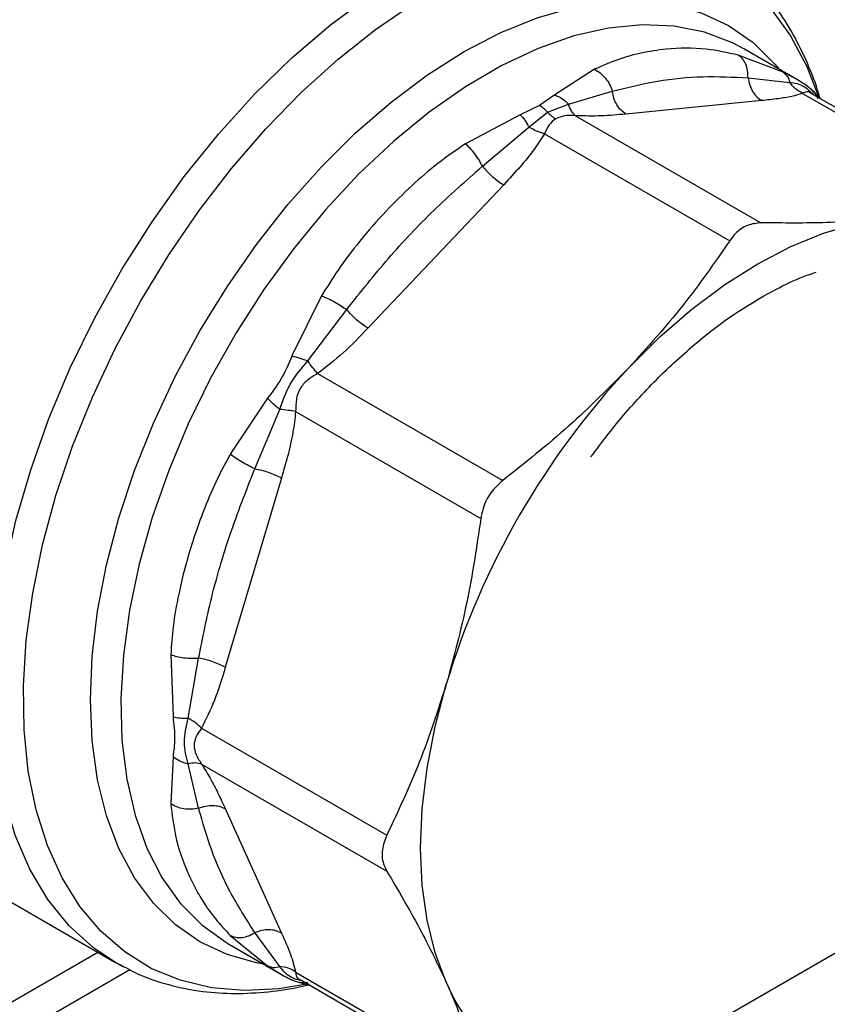
# Model space of a CAD drawing. Extents: x 0.4 to 10.6, y 0.4 to 8.1.
# Drawn here: x 3.1 to 3.2, y 4.9 to 5 of the extents above; entities that cross this region are included whole.
import ezdxf

# ---------------------------------------------------------------- set-up
doc = ezdxf.new("R2010")
doc.units = 0
doc.linetypes.add('SLD-SOLID', pattern=[0])
doc.layers.get('0').update_dxf_attribs({"linetype": 'CONTINUOUS'})

msp = doc.modelspace()

# ---------------------------------------------------------------- linework, layer by layer
at = {"color": 7, "linetype": 'SLD-SOLID'}
for p, q in [((3.427703023778379, 5.038786396430573), (3.159227644676013, 4.883798859077268)), ((3.196925443551632, 4.988759032959187), (3.192829050489574, 4.990325775673861)), ((3.198258965766854, 4.988049924858001), (3.1933314668377, 4.990894509441117)), ((3.179696284828608, 4.989026036338417), (3.17606422333393, 4.986694315189923)), ((3.193727889441595, 4.9882550986803), (3.197548914252111, 4.987835425115572)), ((3.199155625698012, 4.987471171363734), (3.198243009879059, 4.988056504272901)), ((3.17606422333393, 4.986694315189923), (3.174674391794732, 4.98571909334529)), ((3.177329561765025, 4.985834399255107), (3.181326016564636, 4.98702782038496)), ((3.198710869367769, 4.986828462944351), (3.215631993514114, 4.977060091883631)), ((3.200406650345897, 4.986310692567515), (3.199352316993252, 4.987340194723681)), ((3.21670902178094, 4.976899533860212), (3.199509488797317, 4.986828612905267)), ((3.174674391794732, 4.98571909334529), (3.172910339305333, 4.98487364348537)), ((3.1754121179917, 4.985116651585094), (3.177329574840161, 4.985834412121315)), ((3.19497587143645, 4.986165673749419), (3.182574024876345, 4.984938273180818)), ((3.172910339305333, 4.98487364348537), (3.167893042112083, 4.982212169305487)), ((3.173709513055412, 4.983744638391549), (3.175412121852424, 4.985116659644252)), ((3.177972128420819, 4.984775947867671), (3.194893245670465, 4.97500759500018)), ((3.169453728689888, 4.980173957111321), (3.173709514977779, 4.983744640989078)), ((3.175131218059039, 4.983135942883759), (3.192052320909342, 4.973367564254289)), ((3.171396198831841, 4.978485451557825), (3.158994352271571, 4.965393984873467)), ((3.154760276203886, 4.968349139922931), (3.152049090841646, 4.962852431010965)), ((3.153490191611918, 4.962401051662797), (3.157051775662473, 4.967082590606583)), ((3.15439241499426, 4.961243964394032), (3.171313573065723, 4.951475612406595)), ((3.149819003582186, 4.958989718755963), (3.146414124110471, 4.953893180595585)), ((3.14865688551067, 4.952541931755184), (3.150930652576748, 4.957967413851353)), ((3.152383614472636, 4.957764593202095), (3.169304735799469, 4.947996204545944)), ((3.151090435676357, 4.951703999792184), (3.145953422632684, 4.934417270624822)), ((3.140974352639819, 4.935587628273702), (3.141177937512032, 4.929911404367471)), ((3.142555327234512, 4.929783997797268), (3.143519725507893, 4.93525521032211)), ((3.14379333864965, 4.928857140704078), (3.160714465212235, 4.919088806198684)), ((3.141177934087095, 4.926269465672091), (3.140974352693159, 4.921957685911083)), ((3.143519879595012, 4.921545494141848), (3.142555327791011, 4.925603968402365)), ((3.143793334132805, 4.925576585938449), (3.160714465030637, 4.915808211179906)), ((3.106207883515095, 4.924608563610459), (3.135847028823233, 4.907498249227352)), ((3.1459534226326, 4.921509529677514), (3.151090435676265, 4.910153869524025)), ((3.150930277992247, 4.907090143214651), (3.148656892449174, 4.910189837237092)), ((3.146175954143791, 4.909209914902367), (3.151103453072944, 4.906365330319253)), ((3.146414124195855, 4.909932760288125), (3.149819035353782, 4.907167931617566)), ((2.992822568547987, 4.826723828350496), (3.13429507948307, 4.908394170511207)), ((2.994937834740891, 4.82467663913217), (3.137224497471207, 4.906816981120041)), ((3.152383613997285, 4.906587273806484), (3.169304735741592, 4.896818928211053)), ((3.152260385123012, 4.905775506706542), (3.153686302658885, 4.90537368336468)), ((3.152783075180096, 4.905895105489404), (3.169982608160135, 4.895966026446417))]:
    msp.add_line(p, q, dxfattribs=at)
at = {"color": 8, "linetype": 'SLD-SOLID'}
msp.add_line((3.149819035353782, 4.907167931617566), (3.151089827896472, 4.906375827691403), dxfattribs=at)
at = {"color": 8, "linetype": 'SLD-SOLID', "flags": 128}
for points in [[(3.153547687070929, 4.905499797393972), (3.1508908840919, 4.905060163027541), (3.147714547339353, 4.904896893997023), (3.14468762201783, 4.905156007780307), (3.141836708855897, 4.905835227276149), (3.139186861780925, 4.906928583479195), (3.13676136774429, 4.908426467935824), (3.134581542074796, 4.91031571718357), (3.132666541158806, 4.912579728432114), (3.131033194093225, 4.915198605469199), (3.129695854790795, 4.918149333509258), (3.12866627583739, 4.921405981448179), (3.127953505209874, 4.924939929746776), (3.127563806762149, 4.928720121940334), (3.127500605178186, 4.932713337563937), (3.127764455875778, 4.936884484095102), (3.128353040125506, 4.941196905348134), (3.129261185427821, 4.945612703610005), (3.130480910969153, 4.950093072686811), (3.132001497757589, 4.954598638934012), (3.133809582821756, 4.959089807273422), (3.135889276645098, 4.963527109156189), (3.138222302803519, 4.96787154941382), (3.140788158579251, 4.972084948949121), (3.143564295139479, 4.976130280255476), (3.146526315696293, 4.979971992815914), (3.149648189906535, 4.983576325522315), (3.152902482627396, 4.986911603369262), (3.156260595017433, 4.98994851581511), (3.159693015864216, 4.992660374364089), (3.163169580929929, 4.995023347105763), (3.166659738035768, 4.997016668150714), (3.170132815555596, 4.998622820121926), (3.173558291959289, 4.999827688098128), (3.176906064037044, 5.000620683656218), (3.18014671144747, 5.000994837922721), (3.1832517552646, 5.000946862816491), (3.186193908251727, 5.000477179944485), (3.18894731466261, 4.999589916896671), (3.191487777462706, 4.998292870972614), (3.193792970973586, 4.996597440658534), (3.195842637071788, 4.99451852545699), (3.197618763217943, 4.992074394949524), (3.199105740751617, 4.989286528242919), (3.200224520175952, 4.986385551451639)], [(3.135847028795858, 4.907498249243155), (3.133897695565824, 4.908799914735632), (3.131674171456127, 4.910806980654548), (3.129731099986536, 4.913204755293974), (3.12808601823861, 4.915971597674634), (3.126753773804538, 4.919082535817245), (3.125746390781047, 4.922509492125703), (3.125072961246588, 4.926221536799838), (3.124739563201306, 4.930185166990573), (3.124749205710383, 4.934364609177992), (3.125101801745902, 4.93872214204322), (3.125794168972301, 4.943218436920051), (3.126820058468375, 4.9478129127536), (3.128170211126545, 4.952464102362309), (3.129832441220429, 4.957130026697658), (3.131791746386405, 4.961768573723685), (3.134030443026611, 4.966337878496783), (3.136528325911247, 4.970796701015379), (3.139262850539736, 4.975104798429234), (3.142209336614839, 4.979223288249009), (3.145341190793278, 4.983114999277973), (3.148630146702452, 4.986744807098535), (3.152046520056981, 4.990079951085685), (3.155559476572547, 4.993090330086158), (3.159137310258979, 4.995748774094698), (3.162747729608245, 4.998031289459594)], [(3.149454082425528, 4.90731749172668), (3.14880577572234, 4.907431283547103), (3.146113016854705, 4.908182948240702), (3.143628973024084, 4.909348780919397), (3.141377566930481, 4.910917553977183), (3.139380480845321, 4.912874159271935), (3.137656947799323, 4.915199753625074), (3.136223566357898, 4.917871940291682), (3.135094140767895, 4.920864984653393), (3.13427954801515, 4.924150062056838), (3.133787633073176, 4.927695535410817), (3.13362313335177, 4.931467259868779), (3.133787633073176, 4.935428911662359), (3.13427954801515, 4.939542337919124), (3.135094140767895, 4.943767924095597), (3.136223566357898, 4.948064975486956), (3.137656947799322, 4.952392109139295), (3.139380480845321, 4.95670765239009), (3.14137756693048, 4.960970044198721), (3.143628973024084, 4.965138235402009), (3.146113016854705, 4.969172084040104), (3.148805775722339, 4.973032741945493), (3.151681316887079, 4.976683028872096), (3.154711947315578, 4.980087790561362), (3.157868480380098, 4.98321423729699), (3.161120516941691, 4.986032259687827), (3.164436738110525, 4.988514718637763), (3.167785206863913, 4.990637706710056), (3.171133675617302, 4.992380778369029), (3.174449896786136, 4.993727146881747), (3.177701933347729, 4.99466384598343), (3.180858466412249, 4.99518185474968), (3.183889096840748, 4.995276184472904), (3.186764638005488, 4.994945926706301), (3.189457396873122, 4.994194262012702), (3.191941440703744, 4.993028429334007), (3.194192846797347, 4.991459656276221), (3.196189932882507, 4.98950305098147), (3.196609595119417, 4.989002086265441)], [(3.1933314668377, 4.990894509441117), (3.192299229899451, 4.991440382118262), (3.189740780574208, 4.992414651722523), (3.186983690766899, 4.992967904370389), (3.184055361674707, 4.993094641588486), (3.180984896347757, 4.992793603805403), (3.177802810449935, 4.992067782869873), (3.174540728980506, 4.990924392316443), (3.171231071970665, 4.989374795674123), (3.167906732278704, 4.987434393530532), (3.164600748686004, 4.985122470473933), (3.161345977542787, 4.982462003434342), (3.158174766226943, 4.979479433328462), (3.155118631661255, 4.976204402277982), (3.152207947084065, 4.972669459012852), (3.14947164018638, 4.968909735387383), (3.146936905615491, 4.964962597224094), (3.144628934702339, 4.960867272955377), (3.142570665098761, 4.956664463753719), (3.140782552812792, 4.952395939025157), (3.139282368907677, 4.948104121286163), (3.138085022885048, 4.943831664549607), (3.137202414507611, 4.939621030410019), (3.136643315533949, 4.935514066041189), (3.136413282540849, 4.931551588300145), (3.136514601699541, 4.927772978070898), (3.136946266054709, 4.924215788879518), (3.137703985532056, 4.920915373670326), (3.138780229574996, 4.917904533452444), (3.140164301986709, 4.915213191308637), (3.141842447233744, 4.912868095006266), (3.143797987154698, 4.910892551165965), (3.146011486715273, 4.909306193629969), (3.146175954143791, 4.909209914902367)]]:
    msp.add_lwpolyline(points, dxfattribs=at)
at = {"color": 7, "linetype": 'SLD-SOLID', "flags": 128}
for points in [[(3.182826546996552, 4.961761401858641), (3.185673198053876, 4.96458092021135), (3.188605976873984, 4.967122292740998), (3.191596639193615, 4.969361044640865), (3.194616383299762, 4.971275615506326), (3.19763612740592, 4.972847566973333), (3.20062678972558, 4.974061760289938), (3.203559568545739, 4.974906502110756), (3.206406219603166, 4.975373657110462)], [(3.166153200602174, 4.905653383244258), (3.165134652567082, 4.908352595551682), (3.164400029715358, 4.911315171540138), (3.163956406866649, 4.914512579983342), (3.163808056351499, 4.917914028090099), (3.163956406866466, 4.921486758055715), (3.164400029714993, 4.925196362537564), (3.165134652566539, 4.929007116016601), (3.166153200601308, 4.932882318853648)], [(3.136673979801108, 4.907049344236119), (3.136381604024645, 4.907201672197064), (3.135847028795858, 4.907498249243155)]]:
    msp.add_lwpolyline(points, dxfattribs=at)
at = {"color": 7, "linetype": 'SLD-SOLID'}
for centre, radius, start, end in [((3.236245190214319, 4.91166741169641), 0.07323222851723657, 136.8396124304699, 163.1603874256042), ((3.180596398553301, 4.91151942212003), 0.01558898262066874, 202.1043055926956, 268.7235655602859)]:
    msp.add_arc(centre, radius, start, end, dxfattribs=at)
for points, knots in [([(3.200277643706796, 4.98643666089886), (3.200250983201086, 4.986538325420836), (3.199960542808011, 4.987645861941147), (3.199174036694192, 4.989595925263511), (3.197896599518698, 4.992253264023399), (3.196339126942748, 4.994679127245929), (3.194536394564714, 4.996882732181051), (3.192460573598288, 4.998804435903107), (3.190698177900414, 5.000140187731023), (3.189567980221566, 5.000706640965496), (3.189284784207228, 5.000848578346288)], [0, 0, 0, 0, 0.01548170666135111, 0.1686582024011962, 0.3223061454307282, 0.476503193492381, 0.631538980888544, 0.7880111299325236, 0.9468815020499267, 1, 1, 1, 1]), ([(3.192829050489574, 4.990325775673861), (3.191853407755069, 4.990538163327184), (3.189655270486718, 4.991016675798597), (3.186716814886401, 4.990968899710016), (3.184002672091788, 4.990547955582993), (3.181780981452634, 4.989956786087402), (3.180397135413394, 4.98933894350119), (3.179696284828608, 4.989026036338417)], [0, 0, 0, 0, 0.2209031544073012, 0.4976980191893142, 0.6708947842538002, 0.8333242453483486, 1, 1, 1, 1]), ([(3.193727886356807, 4.988255098206869), (3.193723786978898, 4.988468831523794), (3.193715386135513, 4.988906834596796), (3.193535920372362, 4.989501001460557), (3.193244587367718, 4.990008042247355), (3.192966586021541, 4.990220617079912), (3.192829053318913, 4.990325782006753)], [0, 0, 0, 0, 0.2406340923843979, 0.4931307549508295, 0.7492418719922153, 1, 1, 1, 1]), ([(3.179696285132189, 4.989026038463348), (3.179875599809926, 4.988925016257276), (3.180238057160674, 4.988720815231228), (3.180711973079343, 4.988231881728284), (3.181097183690212, 4.987658115591493), (3.181250971163402, 4.987234522564963), (3.181326015440388, 4.987027820212993)], [0, 0, 0, 0, 0.2507570769145889, 0.5068672956772364, 0.759364098478218, 1, 1, 1, 1]), ([(3.181326017388193, 4.987027820511454), (3.182699640339414, 4.987366838797516), (3.185440798942979, 4.988043372988197), (3.189591840644168, 4.988449737664692), (3.192355045538453, 4.98831970368467), (3.193727890357509, 4.988255098820898)], [0, 0, 0, 0, 0.335728751521952, 0.6699696993850204, 1, 1, 1, 1]), ([(3.196925443418969, 4.98875903271331), (3.19706700396742, 4.988649590359945), (3.197350124208004, 4.988430706315245), (3.197482648096026, 4.988033848762634), (3.197548909839623, 4.987835420586491)], [0, 0, 0, 0, 0.5000015122878482, 1, 1, 1, 1]), ([(3.198710841357444, 4.986828368638952), (3.198479844920127, 4.986953565604369), (3.1980293325629, 4.987197737249019), (3.197706309509301, 4.987626503553039), (3.197548913820536, 4.987835423526361)], [0, 0, 0, 0, 0.5127416231997309, 1, 1, 1, 1]), ([(3.199155631096763, 4.987471180153061), (3.199362346057961, 4.987323206937117), (3.199768905197896, 4.987032178832239), (3.199996651709528, 4.986579729052225), (3.200108600526087, 4.986357327325576)], [0, 0, 0, 0, 0.5084499175962878, 1, 1, 1, 1]), ([(3.176064223485541, 4.986694318979707), (3.176296376860943, 4.986591452457705), (3.176752967115626, 4.986389138571907), (3.177139541283809, 4.986017217170677), (3.177329561765034, 4.98583439925511)], [0, 0, 0, 0, 0.5084501323044676, 1, 1, 1, 1]), ([(3.198710869367834, 4.986828462944465), (3.198395530850239, 4.986731238602926), (3.197731663439783, 4.986526556750726), (3.196442777332376, 4.986324340749717), (3.195479195463061, 4.986220115492206), (3.19497587143645, 4.986165673749419)], [0, 0, 0, 0, 0.301757024183661, 0.6352749285418681, 1, 1, 1, 1]), ([(3.175412121852424, 4.985116659644252), (3.175292455228972, 4.985237231313457), (3.175054345602935, 4.985477141776683), (3.174800608421044, 4.985638719598844), (3.174674391794732, 4.985719093344024)], [0, 0, 0, 0, 0.5025694485521462, 1, 1, 1, 1]), ([(3.177972129465333, 4.984775951382645), (3.177839714466181, 4.984906681683966), (3.17757488452445, 4.985168142230751), (3.17741134211448, 4.985612319621641), (3.177329570926963, 4.985834408269643)], [0, 0, 0, 0, 0.5000001068139213, 0.9999999999999999, 0.9999999999999999, 0.9999999999999999, 0.9999999999999999]), ([(3.172910340925733, 4.984873641569807), (3.173051064785025, 4.984722273527256), (3.17333251245599, 4.984419537493372), (3.173583846203112, 4.983969604733449), (3.173709513055412, 4.983744638391549)], [0, 0, 0, 0, 0.5000000845918805, 1, 1, 1, 1]), ([(3.175412121825766, 4.985116659588518), (3.175531789248736, 4.984996063575141), (3.175769868543135, 4.984756136842707), (3.176023604071461, 4.984594560737221), (3.176149802776951, 4.984514198733977)], [0, 0, 0, 0, 0.5026368348074527, 1, 1, 1, 1]), ([(3.177972128420809, 4.984775947867639), (3.177626147691176, 4.984800898488849), (3.176980179447262, 4.984847482901182), (3.176413137114826, 4.984619891936073), (3.176149802776951, 4.984514198740565)], [0, 0, 0, 0, 0.5356002139317229, 1, 1, 1, 1]), ([(3.182574024876345, 4.984938273180818), (3.181838888394182, 4.984867412263717), (3.180431330429677, 4.984731735623178), (3.178767146017114, 4.984761654811543), (3.177972128420819, 4.984775947867671)], [0, 0, 0, 0, 0.5222779457053788, 1, 1, 1, 1]), ([(3.176149802776951, 4.984514198740565), (3.175940937836652, 4.984346611138935), (3.175494819483227, 4.983988657789813), (3.175257453416027, 4.983431988947977), (3.175131218059039, 4.983135942883759)], [0, 0, 0, 0, 0.4681828010327154, 1, 1, 1, 1]), ([(3.17513121805902, 4.983135942883802), (3.174815874296225, 4.982643679096438), (3.174151984725534, 4.981607321847567), (3.172863110414937, 4.980066498373267), (3.171899521544396, 4.979027936040868), (3.171396198831841, 4.978485451557825)], [0, 0, 0, 0, 0.3017525789723391, 0.6352762088364912, 1, 1, 1, 1]), ([(3.175131246103112, 4.983135880965001), (3.174888011685506, 4.983208429657706), (3.174413633348175, 4.983349920851921), (3.173940198688564, 4.983615322016104), (3.173709514581924, 4.98374464045365)], [0, 0, 0, 0, 0.5127435181258507, 0.9999999999999999, 0.9999999999999999, 0.9999999999999999, 0.9999999999999999]), ([(3.167893042112083, 4.982212169305487), (3.167043052970701, 4.981630649911412), (3.165343707263291, 4.980468043899186), (3.162951744580329, 4.978390662457262), (3.160553661841886, 4.976024098088658), (3.15829745467015, 4.973448460085711), (3.156315338247102, 4.970860270738362), (3.155250049348997, 4.969140030834727), (3.154760276203886, 4.968349139922931)], [0, 0, 0, 0, 0.1656246171127725, 0.3311259737673557, 0.5033552725299265, 0.6937123476736128, 0.8591823616529319, 1, 1, 1, 1]), ([(3.169453725982048, 4.980173957371326), (3.169354568364138, 4.980366746362351), (3.169151364933259, 4.980761828306006), (3.168758328057974, 4.981331115318728), (3.168326413645943, 4.981844339916864), (3.168036477895781, 4.982090430167428), (3.167893040994174, 4.98221217584052)], [0, 0, 0, 0, 0.2406340447056719, 0.4931306792308939, 0.749241806677089, 1, 1, 1, 1]), ([(3.157051776230128, 4.967082590551937), (3.158303739527198, 4.968662258899743), (3.160822149224009, 4.971839869692462), (3.164971451707491, 4.97622532133625), (3.16795596215686, 4.978854508066781), (3.169453729227166, 4.980173957059667)], [0, 0, 0, 0, 0.3299636285634043, 0.6637443794985584, 1, 1, 1, 1]), ([(3.194893245670465, 4.97500759500018), (3.194479464282968, 4.974964643339679), (3.19365153730269, 4.974878702213157), (3.192679570554317, 4.974200990007024), (3.192222958853434, 4.973594290630854), (3.192052320682098, 4.973367563913382)], [0, 0, 0, 0, 0.3848970140878986, 0.7701328097894331, 0.9999999999999999, 0.9999999999999999, 0.9999999999999999, 0.9999999999999999]), ([(3.206406219603166, 4.975373657110462), (3.204621733350062, 4.975232197560007), (3.201034813442742, 4.974947855735168), (3.196947252392423, 4.974987615598103), (3.194893245670465, 4.97500759500018)], [0, 0, 0, 0, 0.4974982155196032, 1, 1, 1, 1]), ([(3.192052320682098, 4.973367563913382), (3.190672405843817, 4.971376362560359), (3.187899803672743, 4.96737552929059), (3.184522818120656, 4.963638516078889), (3.182826546996552, 4.961761401858641)], [0, 0, 0, 0, 0.4976966593609518, 1, 1, 1, 1]), ([(3.186004252229272, 4.961347111057151), (3.187274387591541, 4.96251112949798), (3.189814161229893, 4.964838710823868), (3.193386607875395, 4.9673372657958), (3.196495644402131, 4.969080884911307), (3.198564343025524, 4.970045585392721), (3.199677040264143, 4.970409540126492), (3.199952101252028, 4.97049951046626)], [0, 0, 0, 0, 0.2798358232499264, 0.5595621286275575, 0.7574820087071736, 0.9400490664040915, 1, 1, 1, 1]), ([(3.154760275368806, 4.968349140827971), (3.154945490625817, 4.968271516245214), (3.155319875114322, 4.968114609950455), (3.155934349746541, 4.967794165891073), (3.15653310585626, 4.967442095061675), (3.156881679974047, 4.9672004884738), (3.157051775211154, 4.967082590650198)], [0, 0, 0, 0, 0.2507568303985559, 0.5068668164981526, 0.7593636432167138, 1, 1, 1, 1]), ([(3.158994352271571, 4.965393984873467), (3.158259132668663, 4.964622454195323), (3.156851571877099, 4.963145376696644), (3.155187352677585, 4.961858607689639), (3.15439241499426, 4.961243964394032)], [0, 0, 0, 0, 0.5223359497616317, 1, 1, 1, 1]), ([(3.152049090841646, 4.962852431010965), (3.151743163280781, 4.962131451863988), (3.151157490161442, 4.960751196666341), (3.150251667777244, 4.959559114395798), (3.149819003582186, 4.958989718755963)], [0, 0, 0, 0, 0.5223520608396061, 0.9999999999999999, 0.9999999999999999, 0.9999999999999999, 0.9999999999999999]), ([(3.150930659954175, 4.957967415138032), (3.151211236470018, 4.958758182793558), (3.151790962564847, 4.960392063816983), (3.152911812681644, 4.961717238410514), (3.153490192443289, 4.962401053448811)], [0, 0, 0, 0, 0.4839811737746821, 1, 1, 1, 1]), ([(3.152049088700604, 4.962852432492661), (3.152280593280381, 4.962791466703296), (3.152735907901139, 4.962671561450059), (3.15324161240735, 4.962490199959107), (3.153490191611924, 4.962401051662805)], [0, 0, 0, 0, 0.5084496943944974, 0.9999999999999999, 0.9999999999999999, 0.9999999999999999, 0.9999999999999999]), ([(3.154392412714538, 4.961243969433694), (3.154248403965752, 4.961412475509309), (3.153960386749783, 4.961749487331033), (3.153646923322166, 4.962183863906811), (3.153490191761598, 4.962401051982348)], [0, 0, 0, 0, 0.5000004888656852, 1, 1, 1, 1]), ([(3.182826546996552, 4.961761401858641), (3.181042060743373, 4.95996255943279), (3.177455140836573, 4.956346782794005), (3.17336757978695, 4.953104743125216), (3.171313573065723, 4.951475612406595)], [0, 0, 0, 0, 0.4974982156127403, 1, 1, 1, 1]), ([(3.179367071510045, 4.953637554222738), (3.180415388299312, 4.955018331739705), (3.182513951103183, 4.957782427828973), (3.18483864806371, 4.960162196570892), (3.186002065100099, 4.961353174811939)], [0, 0, 0, 0, 0.499540346056118, 1, 1, 1, 1]), ([(3.154392414994264, 4.961243964394023), (3.15406528035781, 4.961050583835958), (3.153448172044151, 4.960685789843563), (3.152722838406929, 4.959888237667922), (3.152394885631796, 4.958861323675808), (3.152387519475728, 4.958144566178301), (3.152383614472636, 4.957764593202095)], [0, 0, 0, 0, 0.2650678838961329, 0.5000253003133369, 0.7349495815130126, 1, 1, 1, 1]), ([(3.149819003727788, 4.95898971868687), (3.149984572118207, 4.958822676462121), (3.15031570764906, 4.958488593273732), (3.150725676368326, 4.958141140746072), (3.150930659954175, 4.957967415138032)], [0, 0, 0, 0, 0.5000018874221537, 1, 1, 1, 1]), ([(3.152383682268176, 4.957764599964371), (3.152159770198577, 4.957806058302684), (3.15172307369863, 4.957886914646281), (3.151190271964197, 4.957941040813531), (3.150930659364684, 4.957967414291832)], [0, 0, 0, 0, 0.512740701211965, 1, 1, 1, 1]), ([(3.152383614472571, 4.957764593202129), (3.152310161508602, 4.957132553355713), (3.15215553796853, 4.955802066017408), (3.151686342293238, 4.953787898707363), (3.151294902609234, 4.952419025280309), (3.151090435676357, 4.951703999792184)], [0, 0, 0, 0, 0.3017926114893162, 0.6352941996565271, 0.9999999999999999, 0.9999999999999999, 0.9999999999999999, 0.9999999999999999]), ([(3.146414124110471, 4.953893180595585), (3.146014499540164, 4.953153246107269), (3.145150018091798, 4.951552594681694), (3.144132387664987, 4.949172390186194), (3.143244865782012, 4.946774066364127), (3.142414819537474, 4.94413786914083), (3.14169189316155, 4.941237153310741), (3.141165787968097, 4.938270685918338), (3.141034698583774, 4.936433405527607), (3.140974352639819, 4.935587628273702)], [0, 0, 0, 0, 0.1272875131735495, 0.2753526732924838, 0.3939146101765336, 0.5201178782647292, 0.7037239909899983, 0.8636117216715461, 1, 1, 1, 1]), ([(3.148656883321531, 4.952541939298841), (3.148469731652625, 4.95263030482228), (3.148086202436468, 4.952811391959453), (3.14748188621605, 4.953153907564022), (3.146897083813967, 4.953525838923951), (3.146573966597319, 4.953771600022976), (3.146414114213473, 4.953893182827951)], [0, 0, 0, 0, 0.240634336115688, 0.4931310463344468, 0.7492420509745471, 1, 1, 1, 1]), ([(3.143519725938398, 4.935255209718641), (3.143888973373346, 4.93710490254359), (3.144637151879574, 4.940852797000719), (3.146333403812743, 4.946640019113887), (3.147860006479946, 4.950517765680983), (3.148656887045413, 4.952541934080208)], [0, 0, 0, 0, 0.3177733304797182, 0.6438803718455357, 1, 1, 1, 1]), ([(3.171313573065723, 4.951475612406595), (3.170924882455681, 4.951118442711243), (3.170147159114904, 4.950403788944168), (3.169517127246265, 4.94912451452869), (3.16936251510442, 4.948303151681966), (3.16930473574156, 4.947996204107253)], [0, 0, 0, 0, 0.3848970140834097, 0.7701328097815716, 1, 1, 1, 1]), ([(3.16930473574156, 4.947996204107253), (3.168924923103425, 4.945427468358846), (3.16816178228048, 4.940266220637882), (3.166824780874226, 4.935351166810828), (3.166153200601308, 4.932882318853648)], [0, 0, 0, 0, 0.4976966592735615, 1, 1, 1, 1]), ([(3.140974351158076, 4.93558762772596), (3.141151500486393, 4.935524300916573), (3.141509581058008, 4.935396295350199), (3.142169969780077, 4.935278888102935), (3.142859467467419, 4.935223155569759), (3.143303196733361, 4.935244698284223), (3.143519725322781, 4.935255210580647)], [0, 0, 0, 0, 0.2507565572861953, 0.5068664511586518, 0.7593633778029484, 1, 1, 1, 1]), ([(3.145953422632684, 4.934417270624822), (3.14564726972547, 4.933398071710037), (3.145061095692865, 4.931446667938174), (3.144203175567676, 4.929694275758028), (3.14379333864965, 4.928857140704078)], [0, 0, 0, 0, 0.5222901223621611, 1, 1, 1, 1]), ([(3.166153200601308, 4.932882318853648), (3.165383594958811, 4.930497407863221), (3.163836643394993, 4.925703599732817), (3.161758657055801, 4.921301080146841), (3.160714465212235, 4.919088806198684)], [0, 0, 0, 0, 0.4974982155208535, 1, 1, 1, 1]), ([(3.141177937512032, 4.929911404367471), (3.141255009341704, 4.929210233760293), (3.141402606679575, 4.927867448524061), (3.141250577320248, 4.926786140356835), (3.141177934087095, 4.926269465672091)], [0, 0, 0, 0, 0.5221762857212983, 1, 1, 1, 1]), ([(3.141177934516545, 4.929911402801627), (3.141383100655841, 4.929864614689797), (3.141786613739824, 4.929772593582594), (3.142301992628878, 4.929780239463065), (3.142555327234516, 4.929783997797283)], [0, 0, 0, 0, 0.508449781282007, 1, 1, 1, 1]), ([(3.142555329297948, 4.925603974213742), (3.142390473342678, 4.926243288491874), (3.142049896819286, 4.927564050206819), (3.142383303698865, 4.92902844030715), (3.142555325086928, 4.929783992856164)], [0, 0, 0, 0, 0.4840496744408991, 1, 1, 1, 1]), ([(3.143793333102086, 4.928857140155182), (3.143613895669381, 4.92902715725202), (3.14325502106897, 4.92936719119461), (3.142788558098087, 4.929645061641112), (3.142555326784867, 4.92978399676177)], [0, 0, 0, 0, 0.5000003692063086, 1, 1, 1, 1]), ([(3.143793338649703, 4.928857140704082), (3.143607591269842, 4.928598961236998), (3.143257197036494, 4.928111930967705), (3.143039147284749, 4.927301414833631), (3.143257390024093, 4.926391704361247), (3.143607661294626, 4.925858976114128), (3.143793334132805, 4.925576585938449)], [0, 0, 0, 0, 0.2651023453658101, 0.5000896008973308, 0.7350060069292035, 1, 1, 1, 1]), ([(3.141177934283525, 4.926269465796224), (3.141379398664045, 4.926122269146954), (3.141782327040617, 4.925827876129317), (3.142297662042763, 4.925678608138208), (3.142555329297972, 4.925603974213868)], [0, 0, 0, 0, 0.5000004770943534, 1, 1, 1, 1]), ([(3.143793401808146, 4.925576657442979), (3.143608944448479, 4.925626837526327), (3.14324919895521, 4.925724703281691), (3.142782654752049, 4.925643525007186), (3.142555328311147, 4.925603970409579)], [0, 0, 0, 0, 0.512744045772401, 1, 1, 1, 1]), ([(3.143793334132748, 4.925576585938431), (3.144062011102782, 4.925142092087783), (3.144627634772319, 4.924227387689545), (3.145317623711699, 4.922882421170852), (3.145735272960341, 4.92198058399905), (3.1459534226326, 4.921509529677514)], [0, 0, 0, 0, 0.3017722582697248, 0.635296475413858, 0.9999999999999999, 0.9999999999999999, 0.9999999999999999, 0.9999999999999999]), ([(3.143519877930425, 4.921545500106159), (3.14330335367789, 4.921507134035984), (3.142859623251414, 4.921428509159178), (3.142170093832751, 4.921475192768801), (3.141509639588829, 4.921641117552818), (3.141151518894711, 4.92185290410973), (3.140974346380085, 4.921957680955826)], [0, 0, 0, 0, 0.2406210533583108, 0.4931128101132061, 0.7492284597353553, 1, 1, 1, 1]), ([(3.140974352693159, 4.921957685911083), (3.141087917234207, 4.920983108725624), (3.141343467276254, 4.91879005411172), (3.142254972001393, 4.916190635509121), (3.14323513081053, 4.914162845461274), (3.144122704329913, 4.912681146352023), (3.145142566014834, 4.911273489481911), (3.146012333165437, 4.910356408196907), (3.146414124195855, 4.909932760288125)], [0, 0, 0, 0, 0.212830263313698, 0.4789239866295804, 0.6044197241610803, 0.7228529684056043, 0.871971261130503, 0.9999999999999999, 0.9999999999999999, 0.9999999999999999, 0.9999999999999999]), ([(3.148656892635377, 4.910189836758967), (3.147861426622934, 4.911437100888135), (3.146335900938857, 4.91382907418946), (3.144638950513774, 4.917645571712875), (3.143889866262136, 4.92025610502909), (3.143519879851954, 4.921545495172072)], [0, 0, 0, 0, 0.3554299585326504, 0.6816350694446925, 1, 1, 1, 1]), ([(3.160714465212235, 4.919088806198684), (3.160544793989156, 4.918646133487576), (3.16020530220048, 4.91776039843029), (3.160306287553988, 4.916617387136506), (3.160603423835804, 4.91602834062826), (3.16071446521225, 4.915808210879491)], [0, 0, 0, 0, 0.3848970140864242, 0.7701328097859264, 1, 1, 1, 1]), ([(3.16071446521225, 4.915808210879491), (3.161749010668991, 4.914055966678904), (3.163827677337296, 4.910535259501898), (3.165375649176252, 4.907285665278426), (3.166153200602174, 4.905653383244258)], [0, 0, 0, 0, 0.4976966593617477, 1, 1, 1, 1]), ([(3.146414121685488, 4.909932756823482), (3.146573982679917, 4.909866247125476), (3.146897111385895, 4.909731810374795), (3.147481927909808, 4.909733084619373), (3.148086234419458, 4.909874789260424), (3.148469749748403, 4.910086522403323), (3.148656891204151, 4.910189840434186)], [0, 0, 0, 0, 0.2507716233947186, 0.5068873145251478, 0.7593790421336019, 0.9999999999999999, 0.9999999999999999, 0.9999999999999999, 0.9999999999999999]), ([(3.151090435676265, 4.910153869524025), (3.151390965918452, 4.909484959072726), (3.151966416398393, 4.908204140086134), (3.152248736277849, 4.907109997899364), (3.152383613997285, 4.906587273806484)], [0, 0, 0, 0, 0.5222521357827677, 1, 1, 1, 1]), ([(3.136210675009225, 4.907344779346363), (3.136782118374953, 4.90702953695311), (3.138229120702533, 4.906231283785525), (3.14080804695981, 4.905371389520108), (3.143789029564956, 4.904771928753927), (3.146840639010018, 4.904572429948779), (3.149890799063598, 4.904756944427877), (3.152120624257556, 4.905053329900473), (3.153335497380656, 4.905384646771422), (3.153494001898303, 4.905427873689377)], [0, 0, 0, 0, 0.1145949551639226, 0.2901760293251288, 0.4724796232945239, 0.6382359398982054, 0.8057467954718867, 0.9746557810034103, 1, 1, 1, 1]), ([(3.149819029956049, 4.90716792282763), (3.149987545368073, 4.907099282599048), (3.150318976218334, 4.906964283140852), (3.15072881901911, 4.907048665104985), (3.150930277994471, 4.907090143213179)], [0, 0, 0, 0, 0.5084481782272761, 1, 1, 1, 1]), ([(3.152383608597348, 4.906587268106446), (3.152165645754808, 4.906721692006041), (3.151729721232912, 4.906990539087862), (3.151196758904817, 4.907056944608582), (3.150930278451826, 4.907090147280347)], [0, 0, 0, 0, 0.5000013341603222, 0.9999999999999999, 0.9999999999999999, 0.9999999999999999, 0.9999999999999999]), ([(3.151089827896472, 4.906375827691403), (3.151108166197791, 4.9063643640017), (3.151533183766641, 4.906098675842084), (3.15179683644348, 4.90598699363894), (3.152049113255919, 4.905880130205758)], [0, 0, 0, 0, 0.04314716064149204, 1, 1, 1, 1]), ([(3.153490161147371, 4.905611844255723), (3.153241590432475, 4.905597581326779), (3.15273590226443, 4.90556856505907), (3.152280604852554, 4.905775105840826), (3.152049108609683, 4.905880121625518)], [0, 0, 0, 0, 0.4915493986297367, 1, 1, 1, 1]), ([(3.166153200602174, 4.905653383244258), (3.166818852883261, 4.904097029016858), (3.16815685221712, 4.900968667590514), (3.168920833688823, 4.898206781100539), (3.169304735741592, 4.896818928211053)], [0, 0, 0, 0, 0.4974982156135735, 1, 1, 1, 1])]:
    msp.add_open_spline(points, degree=3, knots=knots, dxfattribs=at)
at = {"color": 8, "linetype": 'SLD-SOLID'}
for points, knots in [([(3.198243009879059, 4.988056504272901), (3.19823004415005, 4.988064866441915), (3.197929543739494, 4.988258672376034), (3.197416423820728, 4.988514368953811), (3.196925443551632, 4.988759032959187)], [0, 0, 0, 0, 0.04314712577061335, 1, 1, 1, 1]), ([(3.197548909839623, 4.987835420586491), (3.197990035146681, 4.987776288491633), (3.198744190668551, 4.987675195230506), (3.199408733844211, 4.987005510322474), (3.199684568319988, 4.98672754164819)], [0, 0, 0, 0, 0.5849261780428476, 1, 1, 1, 1]), ([(3.199513027399158, 4.98682654115211), (3.199512977219055, 4.986826579774076), (3.199324567780915, 4.986971592290004), (3.199067877198304, 4.986992465118536), (3.198834550719968, 4.986885279655167), (3.198710869367769, 4.986828462944351)], [0, 0, 0, 0, 0.0001251743994003901, 0.469987841323843, 0.9999999999999999, 0.9999999999999999, 0.9999999999999999, 0.9999999999999999]), ([(3.152987018597856, 4.90577737146037), (3.152630117426011, 4.905869325933566), (3.151701754013479, 4.906108515869795), (3.151224224812526, 4.906716121875056), (3.150930277524765, 4.907090139080531)], [0, 0, 0, 0, 0.3844412296164912, 1, 1, 1, 1]), ([(3.152383613997293, 4.906587273806493), (3.152393018604559, 4.906451434444068), (3.152410758715726, 4.906195197759001), (3.152605542037384, 4.905961088802833), (3.152890002297609, 4.905849332400404), (3.152945056173242, 4.905827703287517)], [0, 0, 0, 0, 0.4764118248992618, 0.8986657811116987, 1, 1, 1, 1])]:
    msp.add_open_spline(points, degree=3, knots=knots, dxfattribs=at)
at = {"color": 7, "linetype": 'SLD-SOLID'}
for points in [[(3.193727890357509, 4.988255098820898), (3.193769652978719, 4.988032618975422), (3.193853178221138, 4.987587659284467), (3.194136069941501, 4.986992782260347), (3.194509358168725, 4.986489052976327), (3.194820366411172, 4.98627346676541), (3.194975870532395, 4.986165673659952)], [(3.182574024876347, 4.984938273180825), (3.182418512896534, 4.985046071854408), (3.182107488936914, 4.985261669201571), (3.181734187026789, 4.985765430346086), (3.18145129188578, 4.986360344854122), (3.181367775554055, 4.986805328625676), (3.181326017388193, 4.987027820511454)], [(3.169453729227166, 4.980173957059667), (3.169596125888287, 4.98000957193972), (3.169880919210531, 4.979680801699826), (3.170382746199486, 4.979212313023904), (3.170902256762051, 4.978792995802899), (3.171231550832764, 4.978587965627939), (3.171396197868122, 4.978485450540457)], [(3.158994352271544, 4.965393984873529), (3.158829694250804, 4.965496505289508), (3.158500378209323, 4.965701546121468), (3.157980833813122, 4.966120890779615), (3.157478978566513, 4.966589409730629), (3.157194177008923, 4.966918196944835), (3.157051776230128, 4.967082590551937)], [(3.148656887045413, 4.952541934080208), (3.148870442891597, 4.952500800068084), (3.149297554583968, 4.952418532043836), (3.149954192790334, 4.952218183143429), (3.150577098711322, 4.951977950718954), (3.150919323048107, 4.951795315736134), (3.1510904352165, 4.951703998244723)], [(3.14595342263268, 4.93441727062482), (3.145782299580705, 4.93450859155331), (3.145440053476759, 4.934691233410287), (3.144817104753304, 4.934931471280032), (3.14416042406943, 4.935131819502225), (3.143733291982074, 4.935214079646503), (3.143519725938398, 4.935255209718641)], [(3.143519879851954, 4.921545495172072), (3.143733435379267, 4.92162056940859), (3.144160546433895, 4.921770717881628), (3.144817183292725, 4.92182318699702), (3.145440087855506, 4.921751806639094), (3.145782311509443, 4.921590287627347), (3.145953423336413, 4.921509528121474)], [(3.151090435676197, 4.910153869523953), (3.150919323881542, 4.910234629017617), (3.150577100292232, 4.910396148004944), (3.149954195857998, 4.910467528388632), (3.149297559126699, 4.910415059344205), (3.148870448132425, 4.910264910954172), (3.14865689263529, 4.910189836759157)]]:
    msp.add_open_spline(points, degree=3, dxfattribs=at)

doc.saveas('drawing.dxf')
